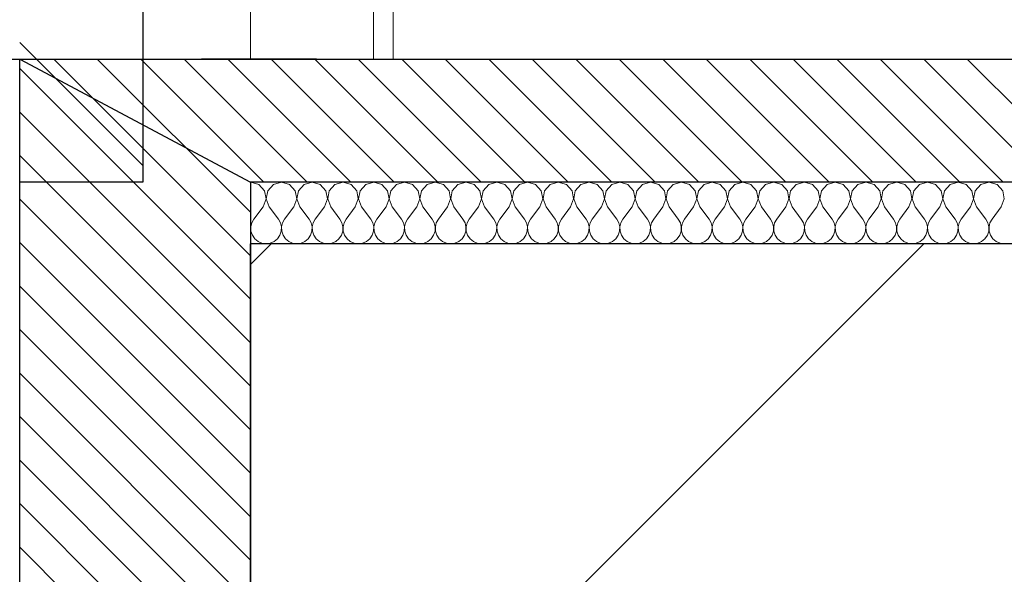
# Model space of a CAD drawing. Units: millimetres. Extents: x 2 to 56538, y -2512 to 29406.
# Drawn here: x 8398 to 9998, y 4954 to 5856 of the extents above; entities that cross this region are included whole.
import ezdxf

# ---------------------------------------------------------------- set-up
doc = ezdxf.new("R2010")
doc.units = ezdxf.units.MM
doc.layers.add('0COUPE-Longitudinale', color=7, linetype='Continuous')

msp = doc.modelspace()

# ---------------------------------------------------------------- linework, layer by layer
at = {"layer": '0COUPE-Longitudinale', "extrusion": (1.22465e-16, 6.12323e-17, -1)}
for p, q in [((8597.746, 18271.889, -14215.249), (8597.746, 5591.86, -14215.249)), ((8397.746, 4409.339, -14215.249), (8397.746, 5791.86, -14215.249)), ((8397.746, 5791.86, -14215.249), (8772.746, 5591.86, -14215.249)), ((8397.746, 5791.86, -14215.249), (12375.293, 5791.86, -14215.249)), ((8597.746, 5591.86, -14215.249), (8397.746, 5591.86, -14215.249)), ((8772.746, 5591.86, -14215.249), (8772.746, 4278.267, -14215.249)), ((12100.293, 5591.86, -14215.249), (8772.746, 5591.86, -14215.249)), ((8772.746, 4278.267, -14215.249), (8772.746, 5491.86, -14215.249)), ((12100.293, 5491.86, -14215.249), (8772.746, 5491.86, -14215.249))]:
    msp.add_line(p, q, dxfattribs=at)
at = {"layer": '0COUPE-Longitudinale', "color": 1, "linetype": 'Continuous', "lineweight": 25, "extrusion": (1.22465e-16, 6.12323e-17, -1)}
for p, q in [((8597.746, 11581.86, -14215.249), (8597.746, 5591.86, -14215.249)), ((8397.746, 5791.86, -14215.249), (12375.293, 5791.86, -14215.249)), ((8397.746, 4409.339, -14215.249), (8397.746, 5791.86, -14215.249)), ((8597.746, 5591.86, -14215.249), (8397.746, 5591.86, -14215.249)), ((12100.293, 5591.86, -14215.249), (8772.746, 5591.86, -14215.249)), ((8772.746, 5591.86, -14215.249), (8772.746, 4278.267, -14215.249))]:
    msp.add_line(p, q, dxfattribs=at)
at = {"layer": '0COUPE-Longitudinale', "color": 3, "linetype": 'Continuous', "lineweight": 13, "extrusion": (1.22465e-16, 6.12323e-17, -1)}
msp.add_line((8772.746, 11321.86, -14215.249), (8772.746, 5791.86, -14215.249), dxfattribs=at)
at = {"layer": '0COUPE-Longitudinale', "color": 6, "linetype": 'Continuous', "lineweight": 0, "extrusion": (1.22465e-16, 6.12323e-17, -1)}
for p, q in [((8972.746, 5791.86, -14215.249), (8972.746, 10291.86, -14215.249)), ((9004.746, 10259.86, -14215.249), (9004.746, 5791.86, -14215.249)), ((8772.746, 5591.707, -14215.249), (8773.283, 5591.86, -14215.249)), ((8773.283, 5591.86, -14215.249), (8786.426, 5588.126, -14215.249)), ((8786.426, 5588.126, -14215.249), (8795.643, 5578.04, -14215.249)), ((8800.922, 5578.04, -14215.249), (8810.139, 5588.126, -14215.249)), ((8810.139, 5588.126, -14215.249), (8823.283, 5591.86, -14215.249)), ((8823.283, 5591.86, -14215.249), (8836.426, 5588.126, -14215.249)), ((8836.426, 5588.126, -14215.249), (8845.643, 5578.04, -14215.249)), ((8850.922, 5578.04, -14215.249), (8860.139, 5588.126, -14215.249)), ((8860.139, 5588.126, -14215.249), (8873.283, 5591.86, -14215.249)), ((8873.283, 5591.86, -14215.249), (8886.426, 5588.126, -14215.249)), ((8886.426, 5588.126, -14215.249), (8895.643, 5578.04, -14215.249)), ((8900.922, 5578.04, -14215.249), (8910.139, 5588.126, -14215.249)), ((8910.139, 5588.126, -14215.249), (8923.283, 5591.86, -14215.249)), ((8923.283, 5591.86, -14215.249), (8936.426, 5588.126, -14215.249)), ((8936.426, 5588.126, -14215.249), (8945.643, 5578.04, -14215.249)), ((8950.922, 5578.04, -14215.249), (8960.139, 5588.126, -14215.249)), ((8960.139, 5588.126, -14215.249), (8973.283, 5591.86, -14215.249)), ((8973.283, 5591.86, -14215.249), (8986.426, 5588.126, -14215.249)), ((8986.426, 5588.126, -14215.249), (8995.643, 5578.04, -14215.249)), ((9000.922, 5578.04, -14215.249), (9010.139, 5588.126, -14215.249)), ((9010.139, 5588.126, -14215.249), (9023.283, 5591.86, -14215.249)), ((9023.283, 5591.86, -14215.249), (9036.426, 5588.126, -14215.249)), ((9036.426, 5588.126, -14215.249), (9045.643, 5578.04, -14215.249)), ((9050.922, 5578.04, -14215.249), (9060.139, 5588.126, -14215.249)), ((9060.139, 5588.126, -14215.249), (9073.283, 5591.86, -14215.249)), ((9073.283, 5591.86, -14215.249), (9086.426, 5588.126, -14215.249)), ((9086.426, 5588.126, -14215.249), (9095.643, 5578.04, -14215.249)), ((9100.922, 5578.04, -14215.249), (9110.139, 5588.126, -14215.249)), ((9110.139, 5588.126, -14215.249), (9123.283, 5591.86, -14215.249)), ((9123.283, 5591.86, -14215.249), (9136.426, 5588.126, -14215.249)), ((9136.426, 5588.126, -14215.249), (9145.643, 5578.04, -14215.249)), ((9150.922, 5578.04, -14215.249), (9160.139, 5588.126, -14215.249)), ((9160.139, 5588.126, -14215.249), (9173.283, 5591.86, -14215.249)), ((9173.283, 5591.86, -14215.249), (9186.426, 5588.126, -14215.249)), ((9186.426, 5588.126, -14215.249), (9195.643, 5578.04, -14215.249)), ((9200.922, 5578.04, -14215.249), (9210.139, 5588.126, -14215.249)), ((9210.139, 5588.126, -14215.249), (9223.283, 5591.86, -14215.249)), ((9223.283, 5591.86, -14215.249), (9236.426, 5588.126, -14215.249)), ((9236.426, 5588.126, -14215.249), (9245.643, 5578.04, -14215.249)), ((9250.922, 5578.04, -14215.249), (9260.139, 5588.126, -14215.249)), ((9260.139, 5588.126, -14215.249), (9273.283, 5591.86, -14215.249)), ((9273.283, 5591.86, -14215.249), (9286.426, 5588.126, -14215.249)), ((9286.426, 5588.126, -14215.249), (9295.643, 5578.04, -14215.249)), ((9300.922, 5578.04, -14215.249), (9310.139, 5588.126, -14215.249)), ((9310.139, 5588.126, -14215.249), (9323.283, 5591.86, -14215.249)), ((9323.283, 5591.86, -14215.249), (9336.426, 5588.126, -14215.249)), ((9336.426, 5588.126, -14215.249), (9345.643, 5578.04, -14215.249)), ((9350.922, 5578.04, -14215.249), (9360.139, 5588.126, -14215.249)), ((9360.139, 5588.126, -14215.249), (9373.283, 5591.86, -14215.249)), ((9373.283, 5591.86, -14215.249), (9386.426, 5588.126, -14215.249)), ((9386.426, 5588.126, -14215.249), (9395.643, 5578.04, -14215.249)), ((9400.922, 5578.04, -14215.249), (9410.139, 5588.126, -14215.249)), ((9410.139, 5588.126, -14215.249), (9423.283, 5591.86, -14215.249)), ((9423.283, 5591.86, -14215.249), (9436.426, 5588.126, -14215.249)), ((9436.426, 5588.126, -14215.249), (9445.643, 5578.04, -14215.249)), ((9450.922, 5578.04, -14215.249), (9460.139, 5588.126, -14215.249)), ((9460.139, 5588.126, -14215.249), (9473.283, 5591.86, -14215.249)), ((9473.283, 5591.86, -14215.249), (9486.426, 5588.126, -14215.249)), ((9486.426, 5588.126, -14215.249), (9495.643, 5578.04, -14215.249)), ((9500.922, 5578.04, -14215.249), (9510.139, 5588.126, -14215.249)), ((9510.139, 5588.126, -14215.249), (9523.283, 5591.86, -14215.249)), ((9523.283, 5591.86, -14215.249), (9536.426, 5588.126, -14215.249)), ((9536.426, 5588.126, -14215.249), (9545.643, 5578.04, -14215.249)), ((9550.922, 5578.04, -14215.249), (9560.139, 5588.126, -14215.249)), ((9560.139, 5588.126, -14215.249), (9573.283, 5591.86, -14215.249)), ((9573.283, 5591.86, -14215.249), (9586.426, 5588.126, -14215.249)), ((9586.426, 5588.126, -14215.249), (9595.643, 5578.04, -14215.249)), ((9600.922, 5578.04, -14215.249), (9610.139, 5588.126, -14215.249)), ((9610.139, 5588.126, -14215.249), (9623.283, 5591.86, -14215.249)), ((9623.283, 5591.86, -14215.249), (9636.426, 5588.126, -14215.249)), ((9636.426, 5588.126, -14215.249), (9645.643, 5578.04, -14215.249)), ((9650.922, 5578.04, -14215.249), (9660.139, 5588.126, -14215.249)), ((9660.139, 5588.126, -14215.249), (9673.283, 5591.86, -14215.249)), ((9673.283, 5591.86, -14215.249), (9686.426, 5588.126, -14215.249)), ((9686.426, 5588.126, -14215.249), (9695.643, 5578.04, -14215.249)), ((9700.922, 5578.04, -14215.249), (9710.139, 5588.126, -14215.249)), ((9710.139, 5588.126, -14215.249), (9723.283, 5591.86, -14215.249)), ((9723.283, 5591.86, -14215.249), (9736.426, 5588.126, -14215.249)), ((9736.426, 5588.126, -14215.249), (9745.643, 5578.04, -14215.249)), ((9750.922, 5578.04, -14215.249), (9760.139, 5588.126, -14215.249)), ((9760.139, 5588.126, -14215.249), (9773.283, 5591.86, -14215.249)), ((9773.283, 5591.86, -14215.249), (9786.426, 5588.126, -14215.249)), ((9786.426, 5588.126, -14215.249), (9795.643, 5578.04, -14215.249)), ((9800.922, 5578.04, -14215.249), (9810.139, 5588.126, -14215.249)), ((9810.139, 5588.126, -14215.249), (9823.283, 5591.86, -14215.249)), ((9823.283, 5591.86, -14215.249), (9836.426, 5588.126, -14215.249)), ((9836.426, 5588.126, -14215.249), (9845.643, 5578.04, -14215.249)), ((9850.922, 5578.04, -14215.249), (9860.139, 5588.126, -14215.249)), ((9860.139, 5588.126, -14215.249), (9873.283, 5591.86, -14215.249)), ((9873.283, 5591.86, -14215.249), (9886.426, 5588.126, -14215.249)), ((9886.426, 5588.126, -14215.249), (9895.643, 5578.04, -14215.249)), ((9900.922, 5578.04, -14215.249), (9910.139, 5588.126, -14215.249)), ((9910.139, 5588.126, -14215.249), (9923.283, 5591.86, -14215.249)), ((9923.283, 5591.86, -14215.249), (9936.426, 5588.126, -14215.249)), ((9936.426, 5588.126, -14215.249), (9945.643, 5578.04, -14215.249)), ((9950.922, 5578.04, -14215.249), (9960.139, 5588.126, -14215.249)), ((9960.139, 5588.126, -14215.249), (9973.283, 5591.86, -14215.249)), ((9973.283, 5591.86, -14215.249), (9986.426, 5588.126, -14215.249)), ((9986.426, 5588.126, -14215.249), (9995.643, 5578.04, -14215.249)), ((8795.643, 5578.04, -14215.249), (8798.182, 5564.614, -14215.249)), ((8798.384, 5564.614, -14215.249), (8800.922, 5578.04, -14215.249)), ((8845.643, 5578.04, -14215.249), (8848.182, 5564.614, -14215.249)), ((8848.384, 5564.614, -14215.249), (8850.922, 5578.04, -14215.249)), ((8895.643, 5578.04, -14215.249), (8898.182, 5564.614, -14215.249)), ((8898.384, 5564.614, -14215.249), (8900.922, 5578.04, -14215.249)), ((8945.643, 5578.04, -14215.249), (8948.182, 5564.614, -14215.249)), ((8948.384, 5564.614, -14215.249), (8950.922, 5578.04, -14215.249)), ((8995.643, 5578.04, -14215.249), (8998.182, 5564.614, -14215.249)), ((8998.384, 5564.614, -14215.249), (9000.922, 5578.04, -14215.249)), ((9045.643, 5578.04, -14215.249), (9048.182, 5564.614, -14215.249)), ((9048.384, 5564.614, -14215.249), (9050.922, 5578.04, -14215.249)), ((9095.643, 5578.04, -14215.249), (9098.182, 5564.614, -14215.249)), ((9098.384, 5564.614, -14215.249), (9100.922, 5578.04, -14215.249)), ((9145.643, 5578.04, -14215.249), (9148.182, 5564.614, -14215.249)), ((9148.384, 5564.614, -14215.249), (9150.922, 5578.04, -14215.249)), ((9195.643, 5578.04, -14215.249), (9198.182, 5564.614, -14215.249)), ((9198.384, 5564.614, -14215.249), (9200.922, 5578.04, -14215.249)), ((9245.643, 5578.04, -14215.249), (9248.182, 5564.614, -14215.249)), ((9248.384, 5564.614, -14215.249), (9250.922, 5578.04, -14215.249)), ((9295.643, 5578.04, -14215.249), (9298.182, 5564.614, -14215.249)), ((9298.384, 5564.614, -14215.249), (9300.922, 5578.04, -14215.249)), ((9345.643, 5578.04, -14215.249), (9348.182, 5564.614, -14215.249)), ((9348.384, 5564.614, -14215.249), (9350.922, 5578.04, -14215.249)), ((9395.643, 5578.04, -14215.249), (9398.182, 5564.614, -14215.249)), ((9398.384, 5564.614, -14215.249), (9400.922, 5578.04, -14215.249)), ((9445.643, 5578.04, -14215.249), (9448.182, 5564.614, -14215.249)), ((9448.384, 5564.614, -14215.249), (9450.922, 5578.04, -14215.249)), ((9495.643, 5578.04, -14215.249), (9498.182, 5564.614, -14215.249)), ((9498.384, 5564.614, -14215.249), (9500.922, 5578.04, -14215.249)), ((9545.643, 5578.04, -14215.249), (9548.182, 5564.614, -14215.249)), ((9548.384, 5564.614, -14215.249), (9550.922, 5578.04, -14215.249)), ((9595.643, 5578.04, -14215.249), (9598.182, 5564.614, -14215.249)), ((9598.384, 5564.614, -14215.249), (9600.922, 5578.04, -14215.249)), ((9645.643, 5578.04, -14215.249), (9648.182, 5564.614, -14215.249)), ((9648.384, 5564.614, -14215.249), (9650.922, 5578.04, -14215.249)), ((9695.643, 5578.04, -14215.249), (9698.182, 5564.614, -14215.249)), ((9698.384, 5564.614, -14215.249), (9700.922, 5578.04, -14215.249)), ((9745.643, 5578.04, -14215.249), (9748.182, 5564.614, -14215.249)), ((9748.384, 5564.614, -14215.249), (9750.922, 5578.04, -14215.249)), ((9795.643, 5578.04, -14215.249), (9798.182, 5564.614, -14215.249)), ((9798.384, 5564.614, -14215.249), (9800.922, 5578.04, -14215.249)), ((9845.643, 5578.04, -14215.249), (9848.182, 5564.614, -14215.249)), ((9848.384, 5564.614, -14215.249), (9850.922, 5578.04, -14215.249)), ((9895.643, 5578.04, -14215.249), (9898.182, 5564.614, -14215.249)), ((9898.384, 5564.614, -14215.249), (9900.922, 5578.04, -14215.249)), ((9945.643, 5578.04, -14215.249), (9948.182, 5564.614, -14215.249)), ((9948.384, 5564.614, -14215.249), (9950.922, 5578.04, -14215.249)), ((9995.643, 5578.04, -14215.249), (9998.182, 5564.614, -14215.249)), ((8798.182, 5564.614, -14215.249), (8793.283, 5551.86, -14215.249)), ((8803.283, 5551.86, -14215.249), (8798.384, 5564.614, -14215.249)), ((8848.182, 5564.614, -14215.249), (8843.283, 5551.86, -14215.249)), ((8853.283, 5551.86, -14215.249), (8848.384, 5564.614, -14215.249)), ((8898.182, 5564.614, -14215.249), (8893.283, 5551.86, -14215.249)), ((8903.283, 5551.86, -14215.249), (8898.384, 5564.614, -14215.249)), ((8948.182, 5564.614, -14215.249), (8943.283, 5551.86, -14215.249)), ((8953.283, 5551.86, -14215.249), (8948.384, 5564.614, -14215.249)), ((8998.182, 5564.614, -14215.249), (8993.283, 5551.86, -14215.249)), ((9003.283, 5551.86, -14215.249), (8998.384, 5564.614, -14215.249)), ((9048.182, 5564.614, -14215.249), (9043.283, 5551.86, -14215.249)), ((9053.283, 5551.86, -14215.249), (9048.384, 5564.614, -14215.249)), ((9098.182, 5564.614, -14215.249), (9093.283, 5551.86, -14215.249)), ((9103.283, 5551.86, -14215.249), (9098.384, 5564.614, -14215.249)), ((9148.182, 5564.614, -14215.249), (9143.283, 5551.86, -14215.249)), ((9153.283, 5551.86, -14215.249), (9148.384, 5564.614, -14215.249)), ((9198.182, 5564.614, -14215.249), (9193.283, 5551.86, -14215.249)), ((9203.283, 5551.86, -14215.249), (9198.384, 5564.614, -14215.249)), ((9248.182, 5564.614, -14215.249), (9243.283, 5551.86, -14215.249)), ((9253.283, 5551.86, -14215.249), (9248.384, 5564.614, -14215.249)), ((9298.182, 5564.614, -14215.249), (9293.283, 5551.86, -14215.249)), ((9303.283, 5551.86, -14215.249), (9298.384, 5564.614, -14215.249)), ((9348.182, 5564.614, -14215.249), (9343.283, 5551.86, -14215.249)), ((9353.283, 5551.86, -14215.249), (9348.384, 5564.614, -14215.249)), ((9398.182, 5564.614, -14215.249), (9393.283, 5551.86, -14215.249)), ((9403.283, 5551.86, -14215.249), (9398.384, 5564.614, -14215.249)), ((9448.182, 5564.614, -14215.249), (9443.283, 5551.86, -14215.249)), ((9453.283, 5551.86, -14215.249), (9448.384, 5564.614, -14215.249)), ((9498.182, 5564.614, -14215.249), (9493.283, 5551.86, -14215.249)), ((9503.283, 5551.86, -14215.249), (9498.384, 5564.614, -14215.249)), ((9548.182, 5564.614, -14215.249), (9543.283, 5551.86, -14215.249)), ((9553.283, 5551.86, -14215.249), (9548.384, 5564.614, -14215.249)), ((9598.182, 5564.614, -14215.249), (9593.283, 5551.86, -14215.249)), ((9603.283, 5551.86, -14215.249), (9598.384, 5564.614, -14215.249)), ((9648.182, 5564.614, -14215.249), (9643.283, 5551.86, -14215.249)), ((9653.283, 5551.86, -14215.249), (9648.384, 5564.614, -14215.249)), ((9698.182, 5564.614, -14215.249), (9693.283, 5551.86, -14215.249)), ((9703.283, 5551.86, -14215.249), (9698.384, 5564.614, -14215.249)), ((9748.182, 5564.614, -14215.249), (9743.283, 5551.86, -14215.249)), ((9753.283, 5551.86, -14215.249), (9748.384, 5564.614, -14215.249)), ((9798.182, 5564.614, -14215.249), (9793.283, 5551.86, -14215.249)), ((9803.283, 5551.86, -14215.249), (9798.384, 5564.614, -14215.249)), ((9848.182, 5564.614, -14215.249), (9843.283, 5551.86, -14215.249)), ((9853.283, 5551.86, -14215.249), (9848.384, 5564.614, -14215.249)), ((9898.182, 5564.614, -14215.249), (9893.283, 5551.86, -14215.249)), ((9903.283, 5551.86, -14215.249), (9898.384, 5564.614, -14215.249)), ((9948.182, 5564.614, -14215.249), (9943.283, 5551.86, -14215.249)), ((9953.283, 5551.86, -14215.249), (9948.384, 5564.614, -14215.249)), ((9998.182, 5564.614, -14215.249), (9993.283, 5551.86, -14215.249)), ((8793.283, 5551.86, -14215.249), (8778.283, 5531.86, -14215.249)), ((8803.283, 5551.86, -14215.249), (8818.283, 5531.86, -14215.249)), ((8843.283, 5551.86, -14215.249), (8828.283, 5531.86, -14215.249)), ((8853.283, 5551.86, -14215.249), (8868.283, 5531.86, -14215.249)), ((8893.283, 5551.86, -14215.249), (8878.283, 5531.86, -14215.249)), ((8903.283, 5551.86, -14215.249), (8918.283, 5531.86, -14215.249)), ((8943.283, 5551.86, -14215.249), (8928.283, 5531.86, -14215.249)), ((8953.283, 5551.86, -14215.249), (8968.283, 5531.86, -14215.249)), ((8993.283, 5551.86, -14215.249), (8978.283, 5531.86, -14215.249)), ((9003.283, 5551.86, -14215.249), (9018.283, 5531.86, -14215.249)), ((9043.283, 5551.86, -14215.249), (9028.283, 5531.86, -14215.249)), ((9053.283, 5551.86, -14215.249), (9068.283, 5531.86, -14215.249)), ((9093.283, 5551.86, -14215.249), (9078.283, 5531.86, -14215.249)), ((9103.283, 5551.86, -14215.249), (9118.283, 5531.86, -14215.249)), ((9143.283, 5551.86, -14215.249), (9128.283, 5531.86, -14215.249)), ((9153.283, 5551.86, -14215.249), (9168.283, 5531.86, -14215.249)), ((9193.283, 5551.86, -14215.249), (9178.283, 5531.86, -14215.249)), ((9203.283, 5551.86, -14215.249), (9218.283, 5531.86, -14215.249)), ((9243.283, 5551.86, -14215.249), (9228.283, 5531.86, -14215.249)), ((9253.283, 5551.86, -14215.249), (9268.283, 5531.86, -14215.249)), ((9293.283, 5551.86, -14215.249), (9278.283, 5531.86, -14215.249)), ((9303.283, 5551.86, -14215.249), (9318.283, 5531.86, -14215.249)), ((9343.283, 5551.86, -14215.249), (9328.283, 5531.86, -14215.249)), ((9353.283, 5551.86, -14215.249), (9368.283, 5531.86, -14215.249)), ((9393.283, 5551.86, -14215.249), (9378.283, 5531.86, -14215.249)), ((9403.283, 5551.86, -14215.249), (9418.283, 5531.86, -14215.249)), ((9443.283, 5551.86, -14215.249), (9428.283, 5531.86, -14215.249)), ((9453.283, 5551.86, -14215.249), (9468.283, 5531.86, -14215.249)), ((9493.283, 5551.86, -14215.249), (9478.283, 5531.86, -14215.249)), ((9503.283, 5551.86, -14215.249), (9518.283, 5531.86, -14215.249)), ((9543.283, 5551.86, -14215.249), (9528.283, 5531.86, -14215.249)), ((9553.283, 5551.86, -14215.249), (9568.283, 5531.86, -14215.249)), ((9593.283, 5551.86, -14215.249), (9578.283, 5531.86, -14215.249)), ((9603.283, 5551.86, -14215.249), (9618.283, 5531.86, -14215.249)), ((9643.283, 5551.86, -14215.249), (9628.283, 5531.86, -14215.249)), ((9653.283, 5551.86, -14215.249), (9668.283, 5531.86, -14215.249)), ((9693.283, 5551.86, -14215.249), (9678.283, 5531.86, -14215.249)), ((9703.283, 5551.86, -14215.249), (9718.283, 5531.86, -14215.249)), ((9743.283, 5551.86, -14215.249), (9728.283, 5531.86, -14215.249)), ((9753.283, 5551.86, -14215.249), (9768.283, 5531.86, -14215.249)), ((9793.283, 5551.86, -14215.249), (9778.283, 5531.86, -14215.249)), ((9803.283, 5551.86, -14215.249), (9818.283, 5531.86, -14215.249)), ((9843.283, 5551.86, -14215.249), (9828.283, 5531.86, -14215.249)), ((9853.283, 5551.86, -14215.249), (9868.283, 5531.86, -14215.249)), ((9893.283, 5551.86, -14215.249), (9878.283, 5531.86, -14215.249)), ((9903.283, 5551.86, -14215.249), (9918.283, 5531.86, -14215.249)), ((9943.283, 5551.86, -14215.249), (9928.283, 5531.86, -14215.249)), ((9953.283, 5551.86, -14215.249), (9968.283, 5531.86, -14215.249)), ((9993.283, 5551.86, -14215.249), (9978.283, 5531.86, -14215.249)), ((8773.384, 5519.105, -14215.249), (8774.945, 5525.823, -14215.249)), ((8774.945, 5525.823, -14215.249), (8778.283, 5531.86, -14215.249)), ((8818.283, 5531.86, -14215.249), (8821.62, 5525.823, -14215.249)), ((8821.62, 5525.823, -14215.249), (8823.182, 5519.105, -14215.249)), ((8823.384, 5519.105, -14215.249), (8824.945, 5525.823, -14215.249)), ((8824.945, 5525.823, -14215.249), (8828.283, 5531.86, -14215.249)), ((8868.283, 5531.86, -14215.249), (8871.62, 5525.823, -14215.249)), ((8871.62, 5525.823, -14215.249), (8873.182, 5519.105, -14215.249)), ((8873.384, 5519.105, -14215.249), (8874.945, 5525.823, -14215.249)), ((8874.945, 5525.823, -14215.249), (8878.283, 5531.86, -14215.249)), ((8918.283, 5531.86, -14215.249), (8921.62, 5525.823, -14215.249)), ((8921.62, 5525.823, -14215.249), (8923.182, 5519.105, -14215.249)), ((8923.384, 5519.105, -14215.249), (8924.945, 5525.823, -14215.249)), ((8924.945, 5525.823, -14215.249), (8928.283, 5531.86, -14215.249)), ((8968.283, 5531.86, -14215.249), (8971.62, 5525.823, -14215.249)), ((8971.62, 5525.823, -14215.249), (8973.182, 5519.105, -14215.249)), ((8973.384, 5519.105, -14215.249), (8974.945, 5525.823, -14215.249)), ((8974.945, 5525.823, -14215.249), (8978.283, 5531.86, -14215.249)), ((9018.283, 5531.86, -14215.249), (9021.62, 5525.823, -14215.249)), ((9021.62, 5525.823, -14215.249), (9023.182, 5519.105, -14215.249)), ((9023.384, 5519.105, -14215.249), (9024.945, 5525.823, -14215.249)), ((9024.945, 5525.823, -14215.249), (9028.283, 5531.86, -14215.249)), ((9068.283, 5531.86, -14215.249), (9071.62, 5525.823, -14215.249)), ((9071.62, 5525.823, -14215.249), (9073.182, 5519.105, -14215.249)), ((9073.384, 5519.105, -14215.249), (9074.945, 5525.823, -14215.249)), ((9074.945, 5525.823, -14215.249), (9078.283, 5531.86, -14215.249)), ((9118.283, 5531.86, -14215.249), (9121.62, 5525.823, -14215.249)), ((9121.62, 5525.823, -14215.249), (9123.182, 5519.105, -14215.249)), ((9123.384, 5519.105, -14215.249), (9124.945, 5525.823, -14215.249)), ((9124.945, 5525.823, -14215.249), (9128.283, 5531.86, -14215.249)), ((9168.283, 5531.86, -14215.249), (9171.62, 5525.823, -14215.249)), ((9171.62, 5525.823, -14215.249), (9173.182, 5519.105, -14215.249)), ((9173.384, 5519.105, -14215.249), (9174.945, 5525.823, -14215.249)), ((9174.945, 5525.823, -14215.249), (9178.283, 5531.86, -14215.249)), ((9218.283, 5531.86, -14215.249), (9221.62, 5525.823, -14215.249)), ((9221.62, 5525.823, -14215.249), (9223.182, 5519.105, -14215.249)), ((9223.384, 5519.105, -14215.249), (9224.945, 5525.823, -14215.249)), ((9224.945, 5525.823, -14215.249), (9228.283, 5531.86, -14215.249)), ((9268.283, 5531.86, -14215.249), (9271.62, 5525.823, -14215.249)), ((9271.62, 5525.823, -14215.249), (9273.182, 5519.105, -14215.249)), ((9273.384, 5519.105, -14215.249), (9274.945, 5525.823, -14215.249)), ((9274.945, 5525.823, -14215.249), (9278.283, 5531.86, -14215.249)), ((9318.283, 5531.86, -14215.249), (9321.62, 5525.823, -14215.249)), ((9321.62, 5525.823, -14215.249), (9323.182, 5519.105, -14215.249)), ((9323.384, 5519.105, -14215.249), (9324.945, 5525.823, -14215.249)), ((9324.945, 5525.823, -14215.249), (9328.283, 5531.86, -14215.249)), ((9368.283, 5531.86, -14215.249), (9371.62, 5525.823, -14215.249)), ((9371.62, 5525.823, -14215.249), (9373.182, 5519.105, -14215.249)), ((9373.384, 5519.105, -14215.249), (9374.945, 5525.823, -14215.249)), ((9374.945, 5525.823, -14215.249), (9378.283, 5531.86, -14215.249)), ((9418.283, 5531.86, -14215.249), (9421.62, 5525.823, -14215.249)), ((9421.62, 5525.823, -14215.249), (9423.182, 5519.105, -14215.249)), ((9423.384, 5519.105, -14215.249), (9424.945, 5525.823, -14215.249)), ((9424.945, 5525.823, -14215.249), (9428.283, 5531.86, -14215.249)), ((9468.283, 5531.86, -14215.249), (9471.62, 5525.823, -14215.249)), ((9471.62, 5525.823, -14215.249), (9473.182, 5519.105, -14215.249)), ((9473.384, 5519.105, -14215.249), (9474.945, 5525.823, -14215.249)), ((9474.945, 5525.823, -14215.249), (9478.283, 5531.86, -14215.249)), ((9518.283, 5531.86, -14215.249), (9521.62, 5525.823, -14215.249)), ((9521.62, 5525.823, -14215.249), (9523.182, 5519.105, -14215.249)), ((9523.384, 5519.105, -14215.249), (9524.945, 5525.823, -14215.249)), ((9524.945, 5525.823, -14215.249), (9528.283, 5531.86, -14215.249)), ((9568.283, 5531.86, -14215.249), (9571.62, 5525.823, -14215.249)), ((9571.62, 5525.823, -14215.249), (9573.182, 5519.105, -14215.249)), ((9573.384, 5519.105, -14215.249), (9574.945, 5525.823, -14215.249)), ((9574.945, 5525.823, -14215.249), (9578.283, 5531.86, -14215.249)), ((9618.283, 5531.86, -14215.249), (9621.62, 5525.823, -14215.249)), ((9621.62, 5525.823, -14215.249), (9623.182, 5519.105, -14215.249)), ((9623.384, 5519.105, -14215.249), (9624.945, 5525.823, -14215.249)), ((9624.945, 5525.823, -14215.249), (9628.283, 5531.86, -14215.249)), ((9668.283, 5531.86, -14215.249), (9671.62, 5525.823, -14215.249)), ((9671.62, 5525.823, -14215.249), (9673.182, 5519.105, -14215.249)), ((9673.384, 5519.105, -14215.249), (9674.945, 5525.823, -14215.249)), ((9674.945, 5525.823, -14215.249), (9678.283, 5531.86, -14215.249)), ((9718.283, 5531.86, -14215.249), (9721.62, 5525.823, -14215.249)), ((9721.62, 5525.823, -14215.249), (9723.182, 5519.105, -14215.249)), ((9723.384, 5519.105, -14215.249), (9724.945, 5525.823, -14215.249)), ((9724.945, 5525.823, -14215.249), (9728.283, 5531.86, -14215.249)), ((9768.283, 5531.86, -14215.249), (9771.62, 5525.823, -14215.249)), ((9771.62, 5525.823, -14215.249), (9773.182, 5519.105, -14215.249)), ((9773.384, 5519.105, -14215.249), (9774.945, 5525.823, -14215.249)), ((9774.945, 5525.823, -14215.249), (9778.283, 5531.86, -14215.249)), ((9818.283, 5531.86, -14215.249), (9821.62, 5525.823, -14215.249)), ((9821.62, 5525.823, -14215.249), (9823.182, 5519.105, -14215.249)), ((9823.384, 5519.105, -14215.249), (9824.945, 5525.823, -14215.249)), ((9824.945, 5525.823, -14215.249), (9828.283, 5531.86, -14215.249)), ((9868.283, 5531.86, -14215.249), (9871.62, 5525.823, -14215.249)), ((9871.62, 5525.823, -14215.249), (9873.182, 5519.105, -14215.249)), ((9873.384, 5519.105, -14215.249), (9874.945, 5525.823, -14215.249)), ((9874.945, 5525.823, -14215.249), (9878.283, 5531.86, -14215.249)), ((9918.283, 5531.86, -14215.249), (9921.62, 5525.823, -14215.249)), ((9921.62, 5525.823, -14215.249), (9923.182, 5519.105, -14215.249)), ((9923.384, 5519.105, -14215.249), (9924.945, 5525.823, -14215.249)), ((9924.945, 5525.823, -14215.249), (9928.283, 5531.86, -14215.249)), ((9968.283, 5531.86, -14215.249), (9971.62, 5525.823, -14215.249)), ((9971.62, 5525.823, -14215.249), (9973.182, 5519.105, -14215.249)), ((9973.384, 5519.105, -14215.249), (9974.945, 5525.823, -14215.249)), ((9974.945, 5525.823, -14215.249), (9978.283, 5531.86, -14215.249)), ((8772.746, 5520.98, -14215.249), (8773.182, 5519.105, -14215.249)), ((8772.847, 5512.215, -14215.249), (8772.746, 5511.914, -14215.249)), ((8773.182, 5519.105, -14215.249), (8772.847, 5512.215, -14215.249)), ((8773.718, 5512.215, -14215.249), (8773.384, 5519.105, -14215.249)), ((8775.922, 5505.679, -14215.249), (8773.718, 5512.215, -14215.249)), ((8779.828, 5499.994, -14215.249), (8775.922, 5505.679, -14215.249)), ((8820.643, 5505.679, -14215.249), (8816.737, 5499.994, -14215.249)), ((8822.847, 5512.215, -14215.249), (8820.643, 5505.679, -14215.249)), ((8823.182, 5519.105, -14215.249), (8822.847, 5512.215, -14215.249)), ((8823.718, 5512.215, -14215.249), (8823.384, 5519.105, -14215.249)), ((8825.922, 5505.679, -14215.249), (8823.718, 5512.215, -14215.249)), ((8829.828, 5499.994, -14215.249), (8825.922, 5505.679, -14215.249)), ((8870.643, 5505.679, -14215.249), (8866.737, 5499.994, -14215.249)), ((8872.847, 5512.215, -14215.249), (8870.643, 5505.679, -14215.249)), ((8873.182, 5519.105, -14215.249), (8872.847, 5512.215, -14215.249)), ((8873.718, 5512.215, -14215.249), (8873.384, 5519.105, -14215.249)), ((8875.922, 5505.679, -14215.249), (8873.718, 5512.215, -14215.249)), ((8879.828, 5499.994, -14215.249), (8875.922, 5505.679, -14215.249)), ((8920.643, 5505.679, -14215.249), (8916.737, 5499.994, -14215.249)), ((8922.847, 5512.215, -14215.249), (8920.643, 5505.679, -14215.249)), ((8923.182, 5519.105, -14215.249), (8922.847, 5512.215, -14215.249)), ((8923.718, 5512.215, -14215.249), (8923.384, 5519.105, -14215.249)), ((8925.922, 5505.679, -14215.249), (8923.718, 5512.215, -14215.249)), ((8929.828, 5499.994, -14215.249), (8925.922, 5505.679, -14215.249)), ((8970.643, 5505.679, -14215.249), (8966.737, 5499.994, -14215.249)), ((8972.847, 5512.215, -14215.249), (8970.643, 5505.679, -14215.249)), ((8973.182, 5519.105, -14215.249), (8972.847, 5512.215, -14215.249)), ((8973.718, 5512.215, -14215.249), (8973.384, 5519.105, -14215.249)), ((8975.922, 5505.679, -14215.249), (8973.718, 5512.215, -14215.249)), ((8979.828, 5499.994, -14215.249), (8975.922, 5505.679, -14215.249)), ((9020.643, 5505.679, -14215.249), (9016.737, 5499.994, -14215.249)), ((9022.847, 5512.215, -14215.249), (9020.643, 5505.679, -14215.249)), ((9023.182, 5519.105, -14215.249), (9022.847, 5512.215, -14215.249)), ((9023.718, 5512.215, -14215.249), (9023.384, 5519.105, -14215.249)), ((9025.922, 5505.679, -14215.249), (9023.718, 5512.215, -14215.249)), ((9029.828, 5499.994, -14215.249), (9025.922, 5505.679, -14215.249)), ((9070.643, 5505.679, -14215.249), (9066.737, 5499.994, -14215.249)), ((9072.847, 5512.215, -14215.249), (9070.643, 5505.679, -14215.249)), ((9073.182, 5519.105, -14215.249), (9072.847, 5512.215, -14215.249)), ((9073.718, 5512.215, -14215.249), (9073.384, 5519.105, -14215.249)), ((9075.922, 5505.679, -14215.249), (9073.718, 5512.215, -14215.249)), ((9079.828, 5499.994, -14215.249), (9075.922, 5505.679, -14215.249)), ((9120.643, 5505.679, -14215.249), (9116.737, 5499.994, -14215.249)), ((9122.847, 5512.215, -14215.249), (9120.643, 5505.679, -14215.249)), ((9123.182, 5519.105, -14215.249), (9122.847, 5512.215, -14215.249)), ((9123.718, 5512.215, -14215.249), (9123.384, 5519.105, -14215.249)), ((9125.922, 5505.679, -14215.249), (9123.718, 5512.215, -14215.249)), ((9129.828, 5499.994, -14215.249), (9125.922, 5505.679, -14215.249)), ((9170.643, 5505.679, -14215.249), (9166.737, 5499.994, -14215.249)), ((9172.847, 5512.215, -14215.249), (9170.643, 5505.679, -14215.249)), ((9173.182, 5519.105, -14215.249), (9172.847, 5512.215, -14215.249)), ((9173.718, 5512.215, -14215.249), (9173.384, 5519.105, -14215.249)), ((9175.922, 5505.679, -14215.249), (9173.718, 5512.215, -14215.249)), ((9179.828, 5499.994, -14215.249), (9175.922, 5505.679, -14215.249)), ((9220.643, 5505.679, -14215.249), (9216.737, 5499.994, -14215.249)), ((9222.847, 5512.215, -14215.249), (9220.643, 5505.679, -14215.249)), ((9223.182, 5519.105, -14215.249), (9222.847, 5512.215, -14215.249)), ((9223.718, 5512.215, -14215.249), (9223.384, 5519.105, -14215.249)), ((9225.922, 5505.679, -14215.249), (9223.718, 5512.215, -14215.249)), ((9229.828, 5499.994, -14215.249), (9225.922, 5505.679, -14215.249)), ((9270.643, 5505.679, -14215.249), (9266.737, 5499.994, -14215.249)), ((9272.847, 5512.215, -14215.249), (9270.643, 5505.679, -14215.249)), ((9273.182, 5519.105, -14215.249), (9272.847, 5512.215, -14215.249)), ((9273.718, 5512.215, -14215.249), (9273.384, 5519.105, -14215.249)), ((9275.922, 5505.679, -14215.249), (9273.718, 5512.215, -14215.249)), ((9279.828, 5499.994, -14215.249), (9275.922, 5505.679, -14215.249)), ((9320.643, 5505.679, -14215.249), (9316.737, 5499.994, -14215.249)), ((9322.847, 5512.215, -14215.249), (9320.643, 5505.679, -14215.249)), ((9323.182, 5519.105, -14215.249), (9322.847, 5512.215, -14215.249)), ((9323.718, 5512.215, -14215.249), (9323.384, 5519.105, -14215.249)), ((9325.922, 5505.679, -14215.249), (9323.718, 5512.215, -14215.249)), ((9329.828, 5499.994, -14215.249), (9325.922, 5505.679, -14215.249)), ((9370.643, 5505.679, -14215.249), (9366.737, 5499.994, -14215.249)), ((9372.847, 5512.215, -14215.249), (9370.643, 5505.679, -14215.249)), ((9373.182, 5519.105, -14215.249), (9372.847, 5512.215, -14215.249)), ((9373.718, 5512.215, -14215.249), (9373.384, 5519.105, -14215.249)), ((9375.922, 5505.679, -14215.249), (9373.718, 5512.215, -14215.249)), ((9379.828, 5499.994, -14215.249), (9375.922, 5505.679, -14215.249)), ((9420.643, 5505.679, -14215.249), (9416.737, 5499.994, -14215.249)), ((9422.847, 5512.215, -14215.249), (9420.643, 5505.679, -14215.249)), ((9423.182, 5519.105, -14215.249), (9422.847, 5512.215, -14215.249)), ((9423.718, 5512.215, -14215.249), (9423.384, 5519.105, -14215.249)), ((9425.922, 5505.679, -14215.249), (9423.718, 5512.215, -14215.249)), ((9429.828, 5499.994, -14215.249), (9425.922, 5505.679, -14215.249)), ((9470.643, 5505.679, -14215.249), (9466.737, 5499.994, -14215.249)), ((9472.847, 5512.215, -14215.249), (9470.643, 5505.679, -14215.249)), ((9473.182, 5519.105, -14215.249), (9472.847, 5512.215, -14215.249)), ((9473.718, 5512.215, -14215.249), (9473.384, 5519.105, -14215.249)), ((9475.922, 5505.679, -14215.249), (9473.718, 5512.215, -14215.249)), ((9479.828, 5499.994, -14215.249), (9475.922, 5505.679, -14215.249)), ((9520.643, 5505.679, -14215.249), (9516.737, 5499.994, -14215.249)), ((9522.847, 5512.215, -14215.249), (9520.643, 5505.679, -14215.249)), ((9523.182, 5519.105, -14215.249), (9522.847, 5512.215, -14215.249)), ((9523.718, 5512.215, -14215.249), (9523.384, 5519.105, -14215.249)), ((9525.922, 5505.679, -14215.249), (9523.718, 5512.215, -14215.249)), ((9529.828, 5499.994, -14215.249), (9525.922, 5505.679, -14215.249)), ((9570.643, 5505.679, -14215.249), (9566.737, 5499.994, -14215.249)), ((9572.847, 5512.215, -14215.249), (9570.643, 5505.679, -14215.249)), ((9573.182, 5519.105, -14215.249), (9572.847, 5512.215, -14215.249)), ((9573.718, 5512.215, -14215.249), (9573.384, 5519.105, -14215.249)), ((9575.922, 5505.679, -14215.249), (9573.718, 5512.215, -14215.249)), ((9579.828, 5499.994, -14215.249), (9575.922, 5505.679, -14215.249)), ((9620.643, 5505.679, -14215.249), (9616.737, 5499.994, -14215.249)), ((9622.847, 5512.215, -14215.249), (9620.643, 5505.679, -14215.249)), ((9623.182, 5519.105, -14215.249), (9622.847, 5512.215, -14215.249)), ((9623.718, 5512.215, -14215.249), (9623.384, 5519.105, -14215.249)), ((9625.922, 5505.679, -14215.249), (9623.718, 5512.215, -14215.249)), ((9629.828, 5499.994, -14215.249), (9625.922, 5505.679, -14215.249)), ((9670.643, 5505.679, -14215.249), (9666.737, 5499.994, -14215.249)), ((9672.847, 5512.215, -14215.249), (9670.643, 5505.679, -14215.249)), ((9673.182, 5519.105, -14215.249), (9672.847, 5512.215, -14215.249)), ((9673.718, 5512.215, -14215.249), (9673.384, 5519.105, -14215.249)), ((9675.922, 5505.679, -14215.249), (9673.718, 5512.215, -14215.249)), ((9679.828, 5499.994, -14215.249), (9675.922, 5505.679, -14215.249)), ((9720.643, 5505.679, -14215.249), (9716.737, 5499.994, -14215.249)), ((9722.847, 5512.215, -14215.249), (9720.643, 5505.679, -14215.249)), ((9723.182, 5519.105, -14215.249), (9722.847, 5512.215, -14215.249)), ((9723.718, 5512.215, -14215.249), (9723.384, 5519.105, -14215.249)), ((9725.922, 5505.679, -14215.249), (9723.718, 5512.215, -14215.249)), ((9729.828, 5499.994, -14215.249), (9725.922, 5505.679, -14215.249)), ((9770.643, 5505.679, -14215.249), (9766.737, 5499.994, -14215.249)), ((9772.847, 5512.215, -14215.249), (9770.643, 5505.679, -14215.249)), ((9773.182, 5519.105, -14215.249), (9772.847, 5512.215, -14215.249)), ((9773.718, 5512.215, -14215.249), (9773.384, 5519.105, -14215.249)), ((9775.922, 5505.679, -14215.249), (9773.718, 5512.215, -14215.249)), ((9779.828, 5499.994, -14215.249), (9775.922, 5505.679, -14215.249)), ((9820.643, 5505.679, -14215.249), (9816.737, 5499.994, -14215.249)), ((9822.847, 5512.215, -14215.249), (9820.643, 5505.679, -14215.249)), ((9823.182, 5519.105, -14215.249), (9822.847, 5512.215, -14215.249)), ((9823.718, 5512.215, -14215.249), (9823.384, 5519.105, -14215.249)), ((9825.922, 5505.679, -14215.249), (9823.718, 5512.215, -14215.249)), ((9829.828, 5499.994, -14215.249), (9825.922, 5505.679, -14215.249)), ((9870.643, 5505.679, -14215.249), (9866.737, 5499.994, -14215.249)), ((9872.847, 5512.215, -14215.249), (9870.643, 5505.679, -14215.249)), ((9873.182, 5519.105, -14215.249), (9872.847, 5512.215, -14215.249)), ((9873.718, 5512.215, -14215.249), (9873.384, 5519.105, -14215.249)), ((9875.922, 5505.679, -14215.249), (9873.718, 5512.215, -14215.249)), ((9879.828, 5499.994, -14215.249), (9875.922, 5505.679, -14215.249)), ((9920.643, 5505.679, -14215.249), (9916.737, 5499.994, -14215.249)), ((9922.847, 5512.215, -14215.249), (9920.643, 5505.679, -14215.249)), ((9923.182, 5519.105, -14215.249), (9922.847, 5512.215, -14215.249)), ((9923.718, 5512.215, -14215.249), (9923.384, 5519.105, -14215.249)), ((9925.922, 5505.679, -14215.249), (9923.718, 5512.215, -14215.249)), ((9929.828, 5499.994, -14215.249), (9925.922, 5505.679, -14215.249)), ((9970.643, 5505.679, -14215.249), (9966.737, 5499.994, -14215.249)), ((9972.847, 5512.215, -14215.249), (9970.643, 5505.679, -14215.249)), ((9973.182, 5519.105, -14215.249), (9972.847, 5512.215, -14215.249)), ((9973.718, 5512.215, -14215.249), (9973.384, 5519.105, -14215.249)), ((9975.922, 5505.679, -14215.249), (9973.718, 5512.215, -14215.249)), ((9979.828, 5499.994, -14215.249), (9975.922, 5505.679, -14215.249)), ((8785.139, 5495.593, -14215.249), (8779.828, 5499.994, -14215.249)), ((8791.451, 5492.811, -14215.249), (8785.139, 5495.593, -14215.249)), ((8798.283, 5491.86, -14215.249), (8791.451, 5492.811, -14215.249)), ((8805.114, 5492.811, -14215.249), (8798.283, 5491.86, -14215.249)), ((8811.426, 5495.593, -14215.249), (8805.114, 5492.811, -14215.249)), ((8816.737, 5499.994, -14215.249), (8811.426, 5495.593, -14215.249)), ((8835.139, 5495.593, -14215.249), (8829.828, 5499.994, -14215.249)), ((8841.451, 5492.811, -14215.249), (8835.139, 5495.593, -14215.249)), ((8848.283, 5491.86, -14215.249), (8841.451, 5492.811, -14215.249)), ((8855.114, 5492.811, -14215.249), (8848.283, 5491.86, -14215.249)), ((8861.426, 5495.593, -14215.249), (8855.114, 5492.811, -14215.249)), ((8866.737, 5499.994, -14215.249), (8861.426, 5495.593, -14215.249)), ((8885.139, 5495.593, -14215.249), (8879.828, 5499.994, -14215.249)), ((8891.451, 5492.811, -14215.249), (8885.139, 5495.593, -14215.249)), ((8898.283, 5491.86, -14215.249), (8891.451, 5492.811, -14215.249)), ((8905.114, 5492.811, -14215.249), (8898.283, 5491.86, -14215.249)), ((8911.426, 5495.593, -14215.249), (8905.114, 5492.811, -14215.249)), ((8916.737, 5499.994, -14215.249), (8911.426, 5495.593, -14215.249)), ((8935.139, 5495.593, -14215.249), (8929.828, 5499.994, -14215.249)), ((8941.451, 5492.811, -14215.249), (8935.139, 5495.593, -14215.249)), ((8948.283, 5491.86, -14215.249), (8941.451, 5492.811, -14215.249)), ((8955.114, 5492.811, -14215.249), (8948.283, 5491.86, -14215.249)), ((8961.426, 5495.593, -14215.249), (8955.114, 5492.811, -14215.249)), ((8966.737, 5499.994, -14215.249), (8961.426, 5495.593, -14215.249)), ((8985.139, 5495.593, -14215.249), (8979.828, 5499.994, -14215.249)), ((8991.451, 5492.811, -14215.249), (8985.139, 5495.593, -14215.249)), ((8998.283, 5491.86, -14215.249), (8991.451, 5492.811, -14215.249)), ((9005.114, 5492.811, -14215.249), (8998.283, 5491.86, -14215.249)), ((9011.426, 5495.593, -14215.249), (9005.114, 5492.811, -14215.249)), ((9016.737, 5499.994, -14215.249), (9011.426, 5495.593, -14215.249)), ((9035.139, 5495.593, -14215.249), (9029.828, 5499.994, -14215.249)), ((9041.451, 5492.811, -14215.249), (9035.139, 5495.593, -14215.249)), ((9048.283, 5491.86, -14215.249), (9041.451, 5492.811, -14215.249)), ((9055.114, 5492.811, -14215.249), (9048.283, 5491.86, -14215.249)), ((9061.426, 5495.593, -14215.249), (9055.114, 5492.811, -14215.249)), ((9066.737, 5499.994, -14215.249), (9061.426, 5495.593, -14215.249)), ((9085.139, 5495.593, -14215.249), (9079.828, 5499.994, -14215.249)), ((9091.451, 5492.811, -14215.249), (9085.139, 5495.593, -14215.249)), ((9098.283, 5491.86, -14215.249), (9091.451, 5492.811, -14215.249)), ((9105.114, 5492.811, -14215.249), (9098.283, 5491.86, -14215.249)), ((9111.426, 5495.593, -14215.249), (9105.114, 5492.811, -14215.249)), ((9116.737, 5499.994, -14215.249), (9111.426, 5495.593, -14215.249)), ((9135.139, 5495.593, -14215.249), (9129.828, 5499.994, -14215.249)), ((9141.451, 5492.811, -14215.249), (9135.139, 5495.593, -14215.249)), ((9148.283, 5491.86, -14215.249), (9141.451, 5492.811, -14215.249)), ((9155.114, 5492.811, -14215.249), (9148.283, 5491.86, -14215.249)), ((9161.426, 5495.593, -14215.249), (9155.114, 5492.811, -14215.249)), ((9166.737, 5499.994, -14215.249), (9161.426, 5495.593, -14215.249)), ((9185.139, 5495.593, -14215.249), (9179.828, 5499.994, -14215.249)), ((9191.451, 5492.811, -14215.249), (9185.139, 5495.593, -14215.249)), ((9198.283, 5491.86, -14215.249), (9191.451, 5492.811, -14215.249)), ((9205.114, 5492.811, -14215.249), (9198.283, 5491.86, -14215.249)), ((9211.426, 5495.593, -14215.249), (9205.114, 5492.811, -14215.249)), ((9216.737, 5499.994, -14215.249), (9211.426, 5495.593, -14215.249)), ((9235.139, 5495.593, -14215.249), (9229.828, 5499.994, -14215.249)), ((9241.451, 5492.811, -14215.249), (9235.139, 5495.593, -14215.249)), ((9248.283, 5491.86, -14215.249), (9241.451, 5492.811, -14215.249)), ((9255.114, 5492.811, -14215.249), (9248.283, 5491.86, -14215.249)), ((9261.426, 5495.593, -14215.249), (9255.114, 5492.811, -14215.249)), ((9266.737, 5499.994, -14215.249), (9261.426, 5495.593, -14215.249)), ((9285.139, 5495.593, -14215.249), (9279.828, 5499.994, -14215.249)), ((9291.451, 5492.811, -14215.249), (9285.139, 5495.593, -14215.249)), ((9298.283, 5491.86, -14215.249), (9291.451, 5492.811, -14215.249)), ((9305.114, 5492.811, -14215.249), (9298.283, 5491.86, -14215.249)), ((9311.426, 5495.593, -14215.249), (9305.114, 5492.811, -14215.249)), ((9316.737, 5499.994, -14215.249), (9311.426, 5495.593, -14215.249)), ((9335.139, 5495.593, -14215.249), (9329.828, 5499.994, -14215.249)), ((9341.451, 5492.811, -14215.249), (9335.139, 5495.593, -14215.249)), ((9348.283, 5491.86, -14215.249), (9341.451, 5492.811, -14215.249)), ((9355.114, 5492.811, -14215.249), (9348.283, 5491.86, -14215.249)), ((9361.426, 5495.593, -14215.249), (9355.114, 5492.811, -14215.249)), ((9366.737, 5499.994, -14215.249), (9361.426, 5495.593, -14215.249)), ((9385.139, 5495.593, -14215.249), (9379.828, 5499.994, -14215.249)), ((9391.451, 5492.811, -14215.249), (9385.139, 5495.593, -14215.249)), ((9398.283, 5491.86, -14215.249), (9391.451, 5492.811, -14215.249)), ((9405.114, 5492.811, -14215.249), (9398.283, 5491.86, -14215.249)), ((9411.426, 5495.593, -14215.249), (9405.114, 5492.811, -14215.249)), ((9416.737, 5499.994, -14215.249), (9411.426, 5495.593, -14215.249)), ((9435.139, 5495.593, -14215.249), (9429.828, 5499.994, -14215.249)), ((9441.451, 5492.811, -14215.249), (9435.139, 5495.593, -14215.249)), ((9448.283, 5491.86, -14215.249), (9441.451, 5492.811, -14215.249)), ((9455.114, 5492.811, -14215.249), (9448.283, 5491.86, -14215.249)), ((9461.426, 5495.593, -14215.249), (9455.114, 5492.811, -14215.249)), ((9466.737, 5499.994, -14215.249), (9461.426, 5495.593, -14215.249)), ((9485.139, 5495.593, -14215.249), (9479.828, 5499.994, -14215.249)), ((9491.451, 5492.811, -14215.249), (9485.139, 5495.593, -14215.249)), ((9498.283, 5491.86, -14215.249), (9491.451, 5492.811, -14215.249)), ((9505.114, 5492.811, -14215.249), (9498.283, 5491.86, -14215.249)), ((9511.426, 5495.593, -14215.249), (9505.114, 5492.811, -14215.249)), ((9516.737, 5499.994, -14215.249), (9511.426, 5495.593, -14215.249)), ((9535.139, 5495.593, -14215.249), (9529.828, 5499.994, -14215.249)), ((9541.451, 5492.811, -14215.249), (9535.139, 5495.593, -14215.249)), ((9548.283, 5491.86, -14215.249), (9541.451, 5492.811, -14215.249)), ((9555.114, 5492.811, -14215.249), (9548.283, 5491.86, -14215.249)), ((9561.426, 5495.593, -14215.249), (9555.114, 5492.811, -14215.249)), ((9566.737, 5499.994, -14215.249), (9561.426, 5495.593, -14215.249)), ((9585.139, 5495.593, -14215.249), (9579.828, 5499.994, -14215.249)), ((9591.451, 5492.811, -14215.249), (9585.139, 5495.593, -14215.249)), ((9598.283, 5491.86, -14215.249), (9591.451, 5492.811, -14215.249)), ((9605.114, 5492.811, -14215.249), (9598.283, 5491.86, -14215.249)), ((9611.426, 5495.593, -14215.249), (9605.114, 5492.811, -14215.249)), ((9616.737, 5499.994, -14215.249), (9611.426, 5495.593, -14215.249)), ((9635.139, 5495.593, -14215.249), (9629.828, 5499.994, -14215.249)), ((9641.451, 5492.811, -14215.249), (9635.139, 5495.593, -14215.249)), ((9648.283, 5491.86, -14215.249), (9641.451, 5492.811, -14215.249)), ((9655.114, 5492.811, -14215.249), (9648.283, 5491.86, -14215.249)), ((9661.426, 5495.593, -14215.249), (9655.114, 5492.811, -14215.249)), ((9666.737, 5499.994, -14215.249), (9661.426, 5495.593, -14215.249)), ((9685.139, 5495.593, -14215.249), (9679.828, 5499.994, -14215.249)), ((9691.451, 5492.811, -14215.249), (9685.139, 5495.593, -14215.249)), ((9698.283, 5491.86, -14215.249), (9691.451, 5492.811, -14215.249)), ((9705.114, 5492.811, -14215.249), (9698.283, 5491.86, -14215.249)), ((9711.426, 5495.593, -14215.249), (9705.114, 5492.811, -14215.249)), ((9716.737, 5499.994, -14215.249), (9711.426, 5495.593, -14215.249)), ((9735.139, 5495.593, -14215.249), (9729.828, 5499.994, -14215.249)), ((9741.451, 5492.811, -14215.249), (9735.139, 5495.593, -14215.249)), ((9748.283, 5491.86, -14215.249), (9741.451, 5492.811, -14215.249)), ((9755.114, 5492.811, -14215.249), (9748.283, 5491.86, -14215.249)), ((9761.426, 5495.593, -14215.249), (9755.114, 5492.811, -14215.249)), ((9766.737, 5499.994, -14215.249), (9761.426, 5495.593, -14215.249)), ((9785.139, 5495.593, -14215.249), (9779.828, 5499.994, -14215.249)), ((9791.451, 5492.811, -14215.249), (9785.139, 5495.593, -14215.249)), ((9798.283, 5491.86, -14215.249), (9791.451, 5492.811, -14215.249)), ((9805.114, 5492.811, -14215.249), (9798.283, 5491.86, -14215.249)), ((9811.426, 5495.593, -14215.249), (9805.114, 5492.811, -14215.249)), ((9816.737, 5499.994, -14215.249), (9811.426, 5495.593, -14215.249)), ((9835.139, 5495.593, -14215.249), (9829.828, 5499.994, -14215.249)), ((9841.451, 5492.811, -14215.249), (9835.139, 5495.593, -14215.249)), ((9848.283, 5491.86, -14215.249), (9841.451, 5492.811, -14215.249)), ((9855.114, 5492.811, -14215.249), (9848.283, 5491.86, -14215.249)), ((9861.426, 5495.593, -14215.249), (9855.114, 5492.811, -14215.249)), ((9866.737, 5499.994, -14215.249), (9861.426, 5495.593, -14215.249)), ((9885.139, 5495.593, -14215.249), (9879.828, 5499.994, -14215.249)), ((9891.451, 5492.811, -14215.249), (9885.139, 5495.593, -14215.249)), ((9898.283, 5491.86, -14215.249), (9891.451, 5492.811, -14215.249)), ((9905.114, 5492.811, -14215.249), (9898.283, 5491.86, -14215.249)), ((9911.426, 5495.593, -14215.249), (9905.114, 5492.811, -14215.249)), ((9916.737, 5499.994, -14215.249), (9911.426, 5495.593, -14215.249)), ((9935.139, 5495.593, -14215.249), (9929.828, 5499.994, -14215.249)), ((9941.451, 5492.811, -14215.249), (9935.139, 5495.593, -14215.249)), ((9948.283, 5491.86, -14215.249), (9941.451, 5492.811, -14215.249)), ((9955.114, 5492.811, -14215.249), (9948.283, 5491.86, -14215.249)), ((9961.426, 5495.593, -14215.249), (9955.114, 5492.811, -14215.249)), ((9966.737, 5499.994, -14215.249), (9961.426, 5495.593, -14215.249)), ((9985.139, 5495.593, -14215.249), (9979.828, 5499.994, -14215.249)), ((9991.451, 5492.811, -14215.249), (9985.139, 5495.593, -14215.249)), ((9998.283, 5491.86, -14215.249), (9991.451, 5492.811, -14215.249))]:
    msp.add_line(p, q, dxfattribs=at)
at = {"layer": '0COUPE-Longitudinale', "color": 8, "linetype": 'Continuous', "lineweight": 5, "true_color": 0x7f7f7f, "extrusion": (1.22465e-16, 6.12323e-17, -1)}
for p, q in [((8597.746, 5618.952, -14215.249), (8397.746, 5818.952, -14215.249)), ((8772.746, 5472.221, -14215.249), (8453.107, 5791.86, -14215.249)), ((8772.746, 5542.932, -14215.249), (8523.818, 5791.86, -14215.249)), ((8794.529, 5591.86, -14215.249), (8594.529, 5791.86, -14215.249)), ((8865.24, 5591.86, -14215.249), (8665.24, 5791.86, -14215.249)), ((8935.95, 5591.86, -14215.249), (8735.95, 5791.86, -14215.249)), ((9006.661, 5591.86, -14215.249), (8806.661, 5791.86, -14215.249)), ((9077.372, 5591.86, -14215.249), (8877.372, 5791.86, -14215.249)), ((9148.082, 5591.86, -14215.249), (8948.082, 5791.86, -14215.249)), ((9218.793, 5591.86, -14215.249), (9018.793, 5791.86, -14215.249)), ((9289.504, 5591.86, -14215.249), (9089.504, 5791.86, -14215.249)), ((9360.214, 5591.86, -14215.249), (9160.214, 5791.86, -14215.249)), ((9430.925, 5591.86, -14215.249), (9230.925, 5791.86, -14215.249)), ((9501.636, 5591.86, -14215.249), (9301.636, 5791.86, -14215.249)), ((9572.346, 5591.86, -14215.249), (9372.346, 5791.86, -14215.249)), ((9643.057, 5591.86, -14215.249), (9443.057, 5791.86, -14215.249)), ((9713.768, 5591.86, -14215.249), (9513.768, 5791.86, -14215.249)), ((9784.478, 5591.86, -14215.249), (9584.478, 5791.86, -14215.249)), ((9855.189, 5591.86, -14215.249), (9655.189, 5791.86, -14215.249)), ((9925.9, 5591.86, -14215.249), (9725.9, 5791.86, -14215.249)), ((9996.61, 5591.86, -14215.249), (9796.61, 5791.86, -14215.249)), ((10067.321, 5591.86, -14215.249), (9867.321, 5791.86, -14215.249)), ((10138.032, 5591.86, -14215.249), (9938.032, 5791.86, -14215.249)), ((8772.746, 5401.511, -14215.249), (8397.746, 5776.511, -14215.249)), ((8772.746, 5330.8, -14215.249), (8397.746, 5705.8, -14215.249)), ((8772.746, 5260.089, -14215.249), (8397.746, 5635.089, -14215.249)), ((8772.746, 5189.378, -14215.249), (8397.746, 5564.378, -14215.249)), ((8772.746, 5118.668, -14215.249), (8397.746, 5493.668, -14215.249)), ((8772.746, 5047.957, -14215.249), (8397.746, 5422.957, -14215.249)), ((8772.746, 4977.246, -14215.249), (8397.746, 5352.246, -14215.249)), ((8772.746, 4906.536, -14215.249), (8397.746, 5281.536, -14215.249)), ((8772.746, 4835.825, -14215.249), (8397.746, 5210.825, -14215.249)), ((8772.746, 4765.114, -14215.249), (8397.746, 5140.114, -14215.249)), ((8772.746, 4694.404, -14215.249), (8397.746, 5069.404, -14215.249)), ((8772.746, 4623.693, -14215.249), (8397.746, 4998.693, -14215.249))]:
    msp.add_line(p, q, dxfattribs=at)
at = {"layer": '0COUPE-Longitudinale', "color": 4, "linetype": 'Continuous', "lineweight": 9, "extrusion": (1.22465e-16, 6.12323e-17, -1)}
for p, q in [((8772.746, 5491.86, -14215.249), (8772.746, 5591.86, -14215.249)), ((8772.746, 5591.86, -14215.249), (12100.293, 5591.86, -14215.249)), ((12100.293, 5491.86, -14215.249), (8772.746, 5491.86, -14215.249))]:
    msp.add_line(p, q, dxfattribs=at)
at = {"layer": '0COUPE-Longitudinale', "color": 5, "linetype": 'Continuous', "lineweight": 15, "extrusion": (1.22465e-16, 6.12323e-17, -1)}
for p, q in [((8772.746, 4397.405, -14215.249), (9867.2, 5491.86, -14215.249)), ((8772.746, 5458.066, -14215.249), (8806.54, 5491.86, -14215.249))]:
    msp.add_line(p, q, dxfattribs=at)
at = {"layer": 'Defpoints', "linetype": 'Continuous', "extrusion": (0, 1, 0)}
for p, q in [((7922.38, 5791.86, -13943.301), (8880.385, 5791.86, -14594.868)), ((7922.38, 5791.86, -14487.198), (8880.385, 5791.86, -13835.631)), ((8880.385, 5791.86, -14594.868), (8693.362, 5791.86, -14781.89)), ((8693.362, 5791.86, -14781.89), (8760.483, 5791.86, -14513.319)), ((8880.385, 5791.86, -13835.631), (8693.362, 5791.86, -13648.608)), ((8693.362, 5791.86, -13648.608), (8760.483, 5791.86, -13917.179))]:
    msp.add_line(p, q, dxfattribs=at)

doc.saveas('drawing.dxf')
